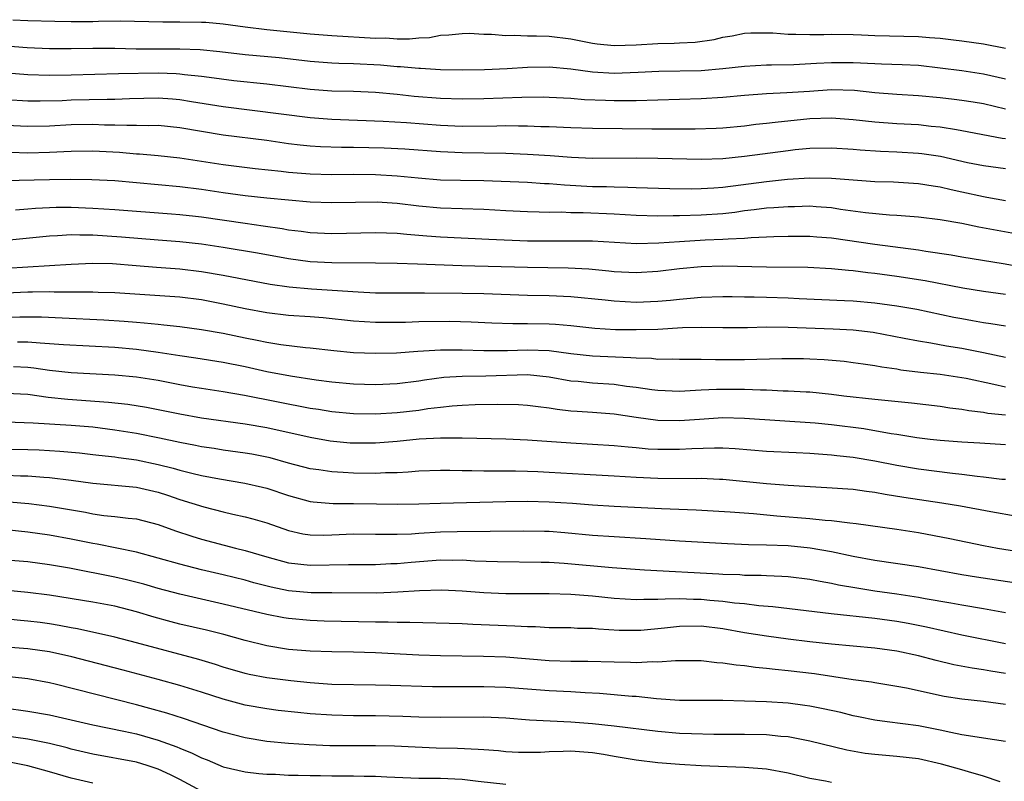
# Model space of a CAD drawing. Units: inches. Extents: x 2568000 to 2571000, y 1554000 to 1557000.
# Drawn here: x 2568216 to 2568307, y 1554542 to 1554612 of the extents above; entities that cross this region are included whole.
import ezdxf

# ---------------------------------------------------------------- set-up
doc = ezdxf.new("R2010")
doc.units = ezdxf.units.IN
doc.header["$MEASUREMENT"] = 0
doc.layers.add('LD25681554_2ft', color=181, linetype='Continuous')

msp = doc.modelspace()

# ---------------------------------------------------------------- linework, layer by layer
at = {"layer": 'LD25681554_2ft'}
for points, elevation in [([(2568215.634, 1554611.634), (2568217, 1554611.558), (2568219.488, 1554611.488), (2568221, 1554611.471), (2568223, 1554611.483), (2568223.511, 1554611.511), (2568225.529, 1554611.529), (2568229.433, 1554611.433), (2568231, 1554611.444), (2568233, 1554611.417), (2568233.395, 1554611.395), (2568235, 1554611.249), (2568237, 1554610.967), (2568239, 1554610.721), (2568243, 1554610.332), (2568245, 1554610.189), (2568249, 1554609.947), (2568249.95, 1554609.95), (2568251, 1554609.883), (2568252.133, 1554609.867), (2568253, 1554609.975), (2568253.994, 1554610.006), (2568255, 1554610.196), (2568255.765, 1554610.235), (2568257, 1554610.363), (2568257.621, 1554610.38), (2568259, 1554610.312), (2568259.685, 1554610.315), (2568261, 1554610.18), (2568261.794, 1554610.206), (2568263, 1554610.149), (2568263.847, 1554610.153), (2568265, 1554610.119), (2568267, 1554609.869), (2568269, 1554609.474), (2568269.414, 1554609.415), (2568271, 1554609.267), (2568273, 1554609.33), (2568275, 1554609.453), (2568276.523, 1554609.477), (2568277, 1554609.512), (2568278.428, 1554609.572), (2568280.183, 1554609.817), (2568281, 1554610.028), (2568281.84, 1554610.16), (2568283, 1554610.401), (2568283.57, 1554610.431), (2568285.584, 1554610.416), (2568287, 1554610.291), (2568287.697, 1554610.303), (2568289, 1554610.267), (2568290.287, 1554610.287), (2568291, 1554610.316), (2568293, 1554610.276), (2568293.753, 1554610.247), (2568295, 1554610.168), (2568299, 1554610.074), (2568300.017, 1554609.983), (2568301, 1554609.925), (2568302.224, 1554609.776), (2568303, 1554609.703), (2568305, 1554609.422), (2568307, 1554609)], 7408), ([(2568215, 1554609.228), (2568216.932, 1554609.068), (2568219, 1554608.992), (2568220.991, 1554608.991), (2568223, 1554609.013), (2568225, 1554609.007), (2568226.965, 1554608.965), (2568228.953, 1554608.953), (2568231, 1554608.963), (2568232.879, 1554608.879), (2568234.694, 1554608.694), (2568237, 1554608.433), (2568240.146, 1554608.146), (2568243, 1554607.829), (2568245, 1554607.679), (2568245.644, 1554607.644), (2568247, 1554607.608), (2568249.47, 1554607.47), (2568251, 1554607.328), (2568251.323, 1554607.323), (2568253, 1554607.164), (2568253.169, 1554607.169), (2568255, 1554607.06), (2568257, 1554607.028), (2568259.056, 1554607.056), (2568261.138, 1554607.138), (2568263, 1554607.254), (2568265, 1554607.296), (2568267, 1554607.102), (2568269, 1554606.834), (2568271, 1554606.727), (2568273.194, 1554606.806), (2568275.089, 1554606.911), (2568279, 1554606.973), (2568281, 1554607.135), (2568283, 1554607.366), (2568285, 1554607.486), (2568285.476, 1554607.477), (2568287.518, 1554607.519), (2568289.62, 1554607.62), (2568291, 1554607.71), (2568293, 1554607.698), (2568295, 1554607.593), (2568295.586, 1554607.586), (2568297.513, 1554607.514), (2568299, 1554607.435), (2568301, 1554607.218), (2568303, 1554606.952), (2568305, 1554606.653), (2568307, 1554606.207)], 7410), ([(2568307, 1554603.393), (2568305, 1554603.878), (2568304.047, 1554604.047), (2568303, 1554604.209), (2568302.299, 1554604.299), (2568301, 1554604.451), (2568299, 1554604.632), (2568297, 1554604.754), (2568295, 1554604.913), (2568293.104, 1554605.104), (2568291, 1554605.166), (2568288.959, 1554605.041), (2568286.891, 1554604.891), (2568285, 1554604.802), (2568283, 1554604.655), (2568281, 1554604.466), (2568279, 1554604.345), (2568273, 1554604.168), (2568272.18, 1554604.18), (2568271, 1554604.167), (2568270.187, 1554604.187), (2568268.263, 1554604.263), (2568267, 1554604.37), (2568265, 1554604.483), (2568264.492, 1554604.492), (2568262.472, 1554604.472), (2568259, 1554604.339), (2568257, 1554604.318), (2568255, 1554604.388), (2568252.574, 1554604.574), (2568251, 1554604.74), (2568249, 1554604.928), (2568247, 1554605.017), (2568245, 1554605.067), (2568243, 1554605.213), (2568239, 1554605.698), (2568235.983, 1554606.017), (2568233.694, 1554606.306), (2568233, 1554606.411), (2568231.429, 1554606.571), (2568231, 1554606.633), (2568230.656, 1554606.656), (2568229, 1554606.703), (2568225.361, 1554606.639), (2568221, 1554606.529), (2568219, 1554606.502), (2568217, 1554606.55), (2568214.744, 1554606.744)], 7412), ([(2568307, 1554600.667), (2568306.705, 1554600.705), (2568303, 1554601.42), (2568302.516, 1554601.484), (2568301, 1554601.744), (2568300.186, 1554601.814), (2568299, 1554601.949), (2568297, 1554602.062), (2568295, 1554602.21), (2568293, 1554602.432), (2568291, 1554602.567), (2568289, 1554602.498), (2568285.815, 1554602.185), (2568285, 1554602.074), (2568284.022, 1554601.978), (2568283, 1554601.843), (2568281, 1554601.652), (2568280.379, 1554601.621), (2568278.436, 1554601.563), (2568277, 1554601.574), (2568276.442, 1554601.558), (2568274.441, 1554601.56), (2568269, 1554601.61), (2568267, 1554601.667), (2568265, 1554601.762), (2568264.225, 1554601.775), (2568263, 1554601.835), (2568262.175, 1554601.825), (2568261, 1554601.854), (2568260.172, 1554601.828), (2568257, 1554601.818), (2568255, 1554601.911), (2568251.856, 1554602.144), (2568249.729, 1554602.271), (2568245, 1554602.453), (2568243, 1554602.601), (2568235, 1554603.602), (2568232.083, 1554604.083), (2568231, 1554604.247), (2568230.311, 1554604.311), (2568229, 1554604.405), (2568226.357, 1554604.357), (2568225, 1554604.291), (2568224.293, 1554604.293), (2568221, 1554604.214), (2568220.17, 1554604.17), (2568218.123, 1554604.123), (2568217, 1554604.128), (2568215, 1554604.272)], 7414), ([(2568307, 1554597.901), (2568305, 1554598.184), (2568303.526, 1554598.475), (2568301.035, 1554599.036), (2568299.301, 1554599.301), (2568299, 1554599.335), (2568297, 1554599.446), (2568295.5, 1554599.5), (2568293.623, 1554599.624), (2568293, 1554599.686), (2568291, 1554599.822), (2568289, 1554599.784), (2568287.65, 1554599.65), (2568287, 1554599.578), (2568283, 1554599.037), (2568281, 1554598.824), (2568279, 1554598.754), (2568275, 1554598.862), (2568273, 1554598.887), (2568269, 1554598.856), (2568267.06, 1554598.939), (2568265.097, 1554599.097), (2568263, 1554599.234), (2568261, 1554599.315), (2568257, 1554599.367), (2568255, 1554599.464), (2568251.707, 1554599.708), (2568249.804, 1554599.804), (2568247, 1554599.886), (2568245.883, 1554599.883), (2568243.937, 1554599.937), (2568243, 1554599.993), (2568242.081, 1554600.082), (2568241, 1554600.211), (2568239, 1554600.501), (2568235, 1554601.009), (2568233, 1554601.333), (2568231, 1554601.681), (2568229, 1554601.882), (2568228.124, 1554601.876), (2568227, 1554601.91), (2568226.114, 1554601.886), (2568225, 1554601.926), (2568224.071, 1554601.929), (2568223, 1554601.978), (2568221, 1554601.95), (2568219, 1554601.832), (2568217, 1554601.796), (2568215, 1554601.912)], 7416), ([(2568215.429, 1554599.429), (2568217, 1554599.395), (2568219, 1554599.436), (2568221, 1554599.541), (2568223, 1554599.565), (2568225.433, 1554599.433), (2568227, 1554599.287), (2568227.278, 1554599.278), (2568229, 1554599.134), (2568231, 1554598.924), (2568235, 1554598.309), (2568237.93, 1554597.93), (2568240.312, 1554597.688), (2568241, 1554597.599), (2568243, 1554597.437), (2568245, 1554597.389), (2568247, 1554597.41), (2568249, 1554597.386), (2568251, 1554597.263), (2568252.933, 1554597.067), (2568255, 1554596.899), (2568256.853, 1554596.853), (2568259, 1554596.824), (2568263, 1554596.67), (2568264.572, 1554596.572), (2568265, 1554596.558), (2568266.421, 1554596.421), (2568269, 1554596.283), (2568270.269, 1554596.27), (2568271, 1554596.243), (2568272.236, 1554596.236), (2568273, 1554596.196), (2568276.101, 1554596.102), (2568278.078, 1554596.078), (2568279, 1554596.09), (2568280.156, 1554596.156), (2568281, 1554596.222), (2568285, 1554596.751), (2568286.947, 1554596.947), (2568289, 1554597.079), (2568291, 1554597.048), (2568293, 1554596.888), (2568295, 1554596.748), (2568296.698, 1554596.698), (2568299, 1554596.565), (2568300.341, 1554596.341), (2568301, 1554596.257), (2568302.004, 1554596.004), (2568303, 1554595.799), (2568305, 1554595.354), (2568305.31, 1554595.31), (2568307, 1554595)], 7418), ([(2568307.932, 1554591.932), (2568304.553, 1554592.553), (2568303, 1554592.863), (2568301, 1554593.213), (2568299, 1554593.459), (2568297, 1554593.623), (2568296.342, 1554593.658), (2568294.126, 1554593.874), (2568291.819, 1554594.181), (2568291, 1554594.31), (2568289.592, 1554594.408), (2568289, 1554594.465), (2568287.574, 1554594.426), (2568287, 1554594.426), (2568285.686, 1554594.314), (2568285, 1554594.277), (2568283.878, 1554594.123), (2568283, 1554594.034), (2568282.097, 1554593.902), (2568281, 1554593.777), (2568279, 1554593.639), (2568277, 1554593.586), (2568276.407, 1554593.593), (2568275, 1554593.559), (2568273, 1554593.615), (2568271, 1554593.739), (2568268.137, 1554593.863), (2568267, 1554593.867), (2568266.091, 1554593.909), (2568265, 1554593.898), (2568264.07, 1554593.93), (2568263, 1554593.943), (2568261, 1554594.038), (2568259, 1554594.165), (2568255, 1554594.282), (2568253, 1554594.466), (2568251, 1554594.713), (2568249.171, 1554594.829), (2568247.183, 1554594.817), (2568245, 1554594.771), (2568243, 1554594.842), (2568239, 1554595.215), (2568237, 1554595.422), (2568235, 1554595.697), (2568233, 1554596.002), (2568231, 1554596.251), (2568225, 1554596.804), (2568222.91, 1554596.91), (2568220.922, 1554596.922), (2568219, 1554596.897), (2568214.791, 1554596.791)], 7420), ([(2568215.853, 1554594.147), (2568217, 1554594.226), (2568217.707, 1554594.293), (2568219, 1554594.36), (2568219.623, 1554594.377), (2568221, 1554594.371), (2568223, 1554594.283), (2568225, 1554594.156), (2568230.232, 1554593.768), (2568231, 1554593.705), (2568232.454, 1554593.546), (2568233, 1554593.481), (2568237, 1554592.896), (2568238.673, 1554592.673), (2568240.414, 1554592.413), (2568241, 1554592.299), (2568242.16, 1554592.16), (2568243, 1554592.037), (2568245, 1554591.958), (2568249, 1554592.052), (2568250.01, 1554592.009), (2568251, 1554591.988), (2568251.886, 1554591.886), (2568253, 1554591.816), (2568253.744, 1554591.744), (2568255, 1554591.649), (2568259.434, 1554591.435), (2568263, 1554591.293), (2568265, 1554591.27), (2568267, 1554591.289), (2568269, 1554591.269), (2568273.049, 1554591.049), (2568275.094, 1554591.094), (2568277, 1554591.232), (2568279.363, 1554591.363), (2568281, 1554591.421), (2568281.474, 1554591.474), (2568283, 1554591.535), (2568283.597, 1554591.597), (2568285, 1554591.644), (2568285.684, 1554591.684), (2568287, 1554591.719), (2568289, 1554591.717), (2568289.651, 1554591.651), (2568291, 1554591.546), (2568294.97, 1554590.97), (2568299, 1554590.447), (2568299.667, 1554590.333), (2568302.004, 1554590.003), (2568303, 1554589.823), (2568306.802, 1554589.198), (2568309, 1554588.804)], 7422), ([(2568307, 1554586.345), (2568305, 1554586.612), (2568303.086, 1554586.914), (2568299.609, 1554587.609), (2568297, 1554588.013), (2568295, 1554588.278), (2568294.342, 1554588.342), (2568293, 1554588.522), (2568292.551, 1554588.551), (2568291, 1554588.719), (2568288.821, 1554588.821), (2568285, 1554588.847), (2568281, 1554588.944), (2568279, 1554588.894), (2568277, 1554588.692), (2568275, 1554588.445), (2568273, 1554588.344), (2568271, 1554588.444), (2568270.503, 1554588.503), (2568268.665, 1554588.665), (2568266.761, 1554588.761), (2568263, 1554588.826), (2568256.969, 1554588.969), (2568252.867, 1554589.133), (2568251, 1554589.185), (2568249, 1554589.218), (2568245, 1554589.252), (2568243, 1554589.35), (2568241, 1554589.613), (2568238.142, 1554590.142), (2568235, 1554590.667), (2568233, 1554590.971), (2568231, 1554591.184), (2568229, 1554591.335), (2568225.628, 1554591.628), (2568223, 1554591.794), (2568221.789, 1554591.789), (2568221, 1554591.827), (2568219.742, 1554591.742), (2568219, 1554591.721), (2568215, 1554591.318)], 7424), ([(2568211, 1554588.534), (2568221, 1554589.146), (2568223, 1554589.215), (2568224.811, 1554589.189), (2568226.976, 1554589.024), (2568228.855, 1554588.856), (2568231, 1554588.694), (2568233, 1554588.46), (2568235, 1554588.116), (2568239.304, 1554587.304), (2568241.058, 1554587.058), (2568243.132, 1554586.868), (2568247.425, 1554586.575), (2568249, 1554586.506), (2568251, 1554586.481), (2568253.514, 1554586.486), (2568257, 1554586.465), (2568259, 1554586.433), (2568263, 1554586.285), (2568265, 1554586.248), (2568267, 1554586.163), (2568270.156, 1554585.844), (2568271, 1554585.746), (2568273, 1554585.652), (2568275, 1554585.726), (2568276.171, 1554585.829), (2568277, 1554585.926), (2568278.001, 1554585.999), (2568279, 1554586.107), (2568281, 1554586.155), (2568281.846, 1554586.154), (2568283, 1554586.13), (2568283.87, 1554586.13), (2568285, 1554586.095), (2568287, 1554586.026), (2568288.032, 1554585.968), (2568292.195, 1554585.805), (2568293, 1554585.754), (2568295, 1554585.576), (2568297, 1554585.312), (2568298.845, 1554585), (2568302.265, 1554584.265), (2568303, 1554584.126), (2568303.965, 1554583.965), (2568305, 1554583.769), (2568305.679, 1554583.68), (2568307, 1554583.449)], 7426), ([(2568307, 1554580.536), (2568305, 1554580.981), (2568303, 1554581.381), (2568301.593, 1554581.593), (2568300.133, 1554581.867), (2568299, 1554582.035), (2568297.698, 1554582.302), (2568294.845, 1554582.845), (2568293, 1554583.059), (2568291.152, 1554583.152), (2568287, 1554583.314), (2568285, 1554583.324), (2568283.269, 1554583.269), (2568281, 1554583.27), (2568279, 1554583.303), (2568277.264, 1554583.264), (2568275, 1554583.133), (2568273, 1554583.078), (2568271.104, 1554583.104), (2568269.213, 1554583.213), (2568267, 1554583.452), (2568265.583, 1554583.583), (2568265, 1554583.614), (2568263, 1554583.652), (2568261.647, 1554583.647), (2568259.716, 1554583.716), (2568257.81, 1554583.81), (2568255.847, 1554583.847), (2568253, 1554583.816), (2568251.775, 1554583.775), (2568251, 1554583.765), (2568249, 1554583.763), (2568247, 1554583.888), (2568244.182, 1554584.182), (2568243, 1554584.285), (2568241, 1554584.424), (2568239, 1554584.65), (2568237, 1554585.028), (2568235, 1554585.465), (2568233, 1554585.837), (2568231, 1554586.088), (2568225, 1554586.498), (2568223.475, 1554586.525), (2568223, 1554586.55), (2568221.453, 1554586.547), (2568221, 1554586.566), (2568219.43, 1554586.57), (2568219, 1554586.587), (2568217.446, 1554586.554), (2568217, 1554586.558), (2568215, 1554586.47)], 7428), ([(2568307, 1554577.817), (2568305.928, 1554578.072), (2568303.396, 1554578.604), (2568303, 1554578.679), (2568301, 1554578.98), (2568299.175, 1554579.174), (2568297.387, 1554579.387), (2568297, 1554579.459), (2568295.641, 1554579.641), (2568295, 1554579.775), (2568293.92, 1554579.92), (2568293, 1554580.067), (2568292.166, 1554580.166), (2568290.328, 1554580.328), (2568289, 1554580.397), (2568288.411, 1554580.411), (2568286.418, 1554580.418), (2568283, 1554580.328), (2568280.33, 1554580.33), (2568279, 1554580.369), (2568278.359, 1554580.358), (2568277, 1554580.368), (2568276.388, 1554580.388), (2568275, 1554580.376), (2568274.438, 1554580.439), (2568273, 1554580.469), (2568272.521, 1554580.521), (2568269, 1554580.671), (2568267, 1554580.873), (2568265, 1554581.143), (2568263, 1554581.231), (2568261.158, 1554581.158), (2568259, 1554581.149), (2568257, 1554581.233), (2568255, 1554581.234), (2568252.896, 1554581.104), (2568250.956, 1554580.956), (2568249, 1554580.904), (2568247, 1554580.989), (2568245.166, 1554581.166), (2568243, 1554581.41), (2568242.556, 1554581.444), (2568240.293, 1554581.707), (2568239, 1554581.912), (2568238.106, 1554582.107), (2568237, 1554582.318), (2568235, 1554582.752), (2568233, 1554583.1), (2568231, 1554583.358), (2568229.53, 1554583.53), (2568229, 1554583.57), (2568227.715, 1554583.715), (2568227, 1554583.763), (2568225.868, 1554583.868), (2568223.991, 1554583.99), (2568220.175, 1554584.175), (2568218.255, 1554584.255), (2568217, 1554584.267), (2568216.255, 1554584.255), (2568215, 1554584.211)], 7430), ([(2568307, 1554575.229), (2568305.398, 1554575.398), (2568305, 1554575.479), (2568303.628, 1554575.629), (2568303, 1554575.754), (2568301.887, 1554575.887), (2568301, 1554576.034), (2568298.355, 1554576.355), (2568295, 1554576.685), (2568292.143, 1554577), (2568291, 1554577.142), (2568289, 1554577.343), (2568288.649, 1554577.351), (2568287, 1554577.455), (2568286.547, 1554577.453), (2568285, 1554577.529), (2568284.469, 1554577.531), (2568283, 1554577.594), (2568280.401, 1554577.599), (2568279, 1554577.528), (2568278.48, 1554577.52), (2568277, 1554577.43), (2568275, 1554577.497), (2568274.442, 1554577.558), (2568273, 1554577.779), (2568272.125, 1554577.875), (2568271, 1554578.048), (2568269, 1554578.184), (2568267.679, 1554578.321), (2568267, 1554578.375), (2568265, 1554578.727), (2568263, 1554578.945), (2568259.182, 1554578.818), (2568257, 1554578.809), (2568255.297, 1554578.703), (2568253.534, 1554578.466), (2568253, 1554578.375), (2568251, 1554578.123), (2568249, 1554578.036), (2568247, 1554578.1), (2568245, 1554578.275), (2568243.546, 1554578.454), (2568241.183, 1554578.817), (2568239, 1554579.238), (2568237, 1554579.677), (2568235, 1554580.076), (2568232.476, 1554580.476), (2568231, 1554580.685), (2568229.01, 1554581.01), (2568227, 1554581.29), (2568225, 1554581.472), (2568220.296, 1554581.704), (2568219, 1554581.814), (2568218.149, 1554581.851), (2568217, 1554581.956), (2568216.059, 1554581.941)], 7432), ([(2568307, 1554572.503), (2568304.654, 1554572.654), (2568303, 1554572.742), (2568301, 1554572.895), (2568300.076, 1554573), (2568298.851, 1554573.149), (2568297, 1554573.45), (2568296.482, 1554573.518), (2568293.975, 1554573.975), (2568291, 1554574.36), (2568289.501, 1554574.499), (2568283, 1554574.939), (2568281, 1554574.978), (2568278.853, 1554574.853), (2568277, 1554574.709), (2568275, 1554574.741), (2568273.018, 1554575.018), (2568271, 1554575.331), (2568269, 1554575.488), (2568267.567, 1554575.566), (2568267, 1554575.616), (2568265.746, 1554575.746), (2568265, 1554575.878), (2568263.991, 1554575.991), (2568263, 1554576.14), (2568262.184, 1554576.184), (2568260.217, 1554576.217), (2568258.177, 1554576.177), (2568257, 1554576.138), (2568256.075, 1554576.075), (2568255, 1554575.958), (2568253.817, 1554575.817), (2568253, 1554575.682), (2568251, 1554575.454), (2568249, 1554575.332), (2568247, 1554575.355), (2568245, 1554575.541), (2568243.751, 1554575.751), (2568243, 1554575.857), (2568236.955, 1554577.045), (2568235, 1554577.387), (2568233, 1554577.686), (2568232.174, 1554577.826), (2568231, 1554578.033), (2568229, 1554578.424), (2568227, 1554578.744), (2568225, 1554578.929), (2568221, 1554579.129), (2568219, 1554579.358), (2568217.565, 1554579.566), (2568217, 1554579.618), (2568215.679, 1554579.679)], 7434), ([(2568307, 1554569.305), (2568306.671, 1554569.329), (2568305, 1554569.536), (2568304.419, 1554569.581), (2568303, 1554569.774), (2568302.146, 1554569.854), (2568299, 1554570.262), (2568297, 1554570.605), (2568295, 1554570.998), (2568293, 1554571.329), (2568291.492, 1554571.492), (2568291, 1554571.561), (2568289, 1554571.708), (2568287.756, 1554571.756), (2568285, 1554571.897), (2568282.138, 1554572.138), (2568281, 1554572.196), (2568280.208, 1554572.208), (2568278.14, 1554572.14), (2568277, 1554572.065), (2568275, 1554572.071), (2568274.121, 1554572.121), (2568273, 1554572.234), (2568272.286, 1554572.286), (2568271, 1554572.428), (2568267, 1554572.647), (2568263, 1554572.951), (2568261, 1554573.033), (2568257, 1554573.118), (2568255, 1554573.124), (2568253.027, 1554573.027), (2568251, 1554572.82), (2568249, 1554572.651), (2568247, 1554572.647), (2568246.671, 1554572.671), (2568244.847, 1554572.846), (2568243, 1554573.167), (2568239, 1554574.061), (2568237, 1554574.421), (2568233, 1554574.96), (2568231, 1554575.323), (2568229.615, 1554575.615), (2568227.936, 1554575.936), (2568226.212, 1554576.212), (2568224.417, 1554576.417), (2568220.687, 1554576.687), (2568218.873, 1554576.873), (2568217, 1554577.125), (2568215, 1554577.241)], 7436), ([(2568308.099, 1554565.901), (2568305.66, 1554566.339), (2568302.869, 1554566.869), (2568301.148, 1554567.149), (2568297.663, 1554567.663), (2568295.94, 1554567.94), (2568295, 1554568.121), (2568294.213, 1554568.213), (2568293, 1554568.382), (2568290.557, 1554568.557), (2568287, 1554568.752), (2568285, 1554568.909), (2568281, 1554569.302), (2568280.693, 1554569.307), (2568279, 1554569.402), (2568278.611, 1554569.39), (2568275, 1554569.416), (2568273, 1554569.498), (2568271, 1554569.62), (2568268.234, 1554569.766), (2568265, 1554569.973), (2568263.97, 1554570.03), (2568263, 1554570.064), (2568261.914, 1554570.086), (2568259, 1554570.084), (2568257.89, 1554570.11), (2568257, 1554570.107), (2568255.858, 1554570.142), (2568255, 1554570.144), (2568253, 1554570.087), (2568252.008, 1554569.992), (2568251, 1554569.942), (2568249.923, 1554569.923), (2568249, 1554569.86), (2568247, 1554569.894), (2568246.033, 1554569.967), (2568245, 1554570.014), (2568243.799, 1554570.201), (2568243, 1554570.306), (2568241, 1554570.826), (2568239.299, 1554571.299), (2568239, 1554571.371), (2568237.637, 1554571.637), (2568237, 1554571.753), (2568235, 1554572.013), (2568234.157, 1554572.157), (2568233, 1554572.313), (2568232.441, 1554572.441), (2568231, 1554572.709), (2568229.114, 1554573.114), (2568227, 1554573.535), (2568225, 1554573.863), (2568223, 1554574.12), (2568221, 1554574.287), (2568217.492, 1554574.508), (2568215, 1554574.583)], 7438), ([(2568215, 1554572.109), (2568217, 1554572.085), (2568218.043, 1554572.044), (2568219.935, 1554571.935), (2568221.767, 1554571.767), (2568223, 1554571.63), (2568223.553, 1554571.553), (2568225, 1554571.403), (2568225.344, 1554571.344), (2568227, 1554571.125), (2568229, 1554570.711), (2568230.374, 1554570.374), (2568231, 1554570.188), (2568232.103, 1554569.897), (2568233, 1554569.686), (2568234.637, 1554569.363), (2568236.987, 1554568.987), (2568238.61, 1554568.61), (2568239, 1554568.513), (2568241, 1554567.847), (2568243, 1554567.293), (2568243.258, 1554567.257), (2568245.109, 1554567.109), (2568247, 1554567.12), (2568249.091, 1554567.091), (2568251, 1554567.044), (2568253, 1554567.073), (2568255, 1554567.136), (2568261, 1554567.282), (2568263, 1554567.31), (2568265, 1554567.269), (2568267.138, 1554567.138), (2568269, 1554566.993), (2568271, 1554566.866), (2568275.349, 1554566.651), (2568278.534, 1554566.534), (2568281.665, 1554566.335), (2568283.826, 1554566.174), (2568285.977, 1554565.977), (2568289, 1554565.741), (2568290.417, 1554565.583), (2568291, 1554565.548), (2568292.685, 1554565.315), (2568293.258, 1554565.258), (2568297, 1554564.734), (2568299, 1554564.434), (2568301.895, 1554563.895), (2568305, 1554563.244), (2568306.278, 1554563), (2568309, 1554562.561)], 7440), ([(2568215, 1554569.728), (2568216.338, 1554569.662), (2568217, 1554569.651), (2568218.482, 1554569.518), (2568219, 1554569.486), (2568221, 1554569.24), (2568223, 1554568.965), (2568227, 1554568.613), (2568229, 1554568.153), (2568229.873, 1554567.873), (2568231, 1554567.486), (2568233.205, 1554566.795), (2568235, 1554566.337), (2568235.873, 1554566.128), (2568237, 1554565.893), (2568237.706, 1554565.706), (2568239, 1554565.314), (2568241, 1554564.617), (2568242.318, 1554564.318), (2568243, 1554564.221), (2568244.197, 1554564.197), (2568245, 1554564.216), (2568247, 1554564.308), (2568249, 1554564.3), (2568250.276, 1554564.276), (2568251, 1554564.29), (2568252.331, 1554564.331), (2568253, 1554564.385), (2568255, 1554564.493), (2568256.532, 1554564.532), (2568262.595, 1554564.595), (2568264.563, 1554564.563), (2568265, 1554564.55), (2568266.442, 1554564.442), (2568269, 1554564.202), (2568271, 1554564.06), (2568273.893, 1554563.893), (2568277, 1554563.681), (2568281.422, 1554563.422), (2568283.346, 1554563.346), (2568285, 1554563.318), (2568287, 1554563.232), (2568289.033, 1554563.032), (2568291, 1554562.678), (2568293, 1554562.251), (2568295, 1554561.878), (2568299, 1554561.31), (2568303, 1554560.583), (2568304.354, 1554560.354), (2568307.824, 1554559.824)], 7442), ([(2568215.273, 1554567.273), (2568217.103, 1554567.103), (2568219, 1554566.867), (2568222.309, 1554566.309), (2568223, 1554566.163), (2568223.985, 1554566.015), (2568225, 1554565.913), (2568226.254, 1554565.746), (2568227, 1554565.683), (2568229, 1554565.169), (2568230.595, 1554564.595), (2568232.102, 1554564.102), (2568233, 1554563.834), (2568236.134, 1554563), (2568237, 1554562.786), (2568239, 1554562.188), (2568241, 1554561.64), (2568243, 1554561.425), (2568246.517, 1554561.484), (2568247, 1554561.504), (2568249, 1554561.504), (2568250.427, 1554561.573), (2568251, 1554561.584), (2568252.287, 1554561.713), (2568255, 1554561.915), (2568256.1, 1554561.9), (2568257, 1554561.909), (2568258.16, 1554561.84), (2568260.229, 1554561.771), (2568264.278, 1554561.722), (2568265, 1554561.7), (2568266.391, 1554561.609), (2568270.792, 1554561.208), (2568273.767, 1554561), (2568280.637, 1554560.637), (2568281, 1554560.606), (2568282.558, 1554560.558), (2568283, 1554560.518), (2568284.509, 1554560.509), (2568285, 1554560.476), (2568286.427, 1554560.427), (2568287, 1554560.383), (2568289, 1554560.137), (2568289.946, 1554559.946), (2568291, 1554559.774), (2568291.633, 1554559.633), (2568293.338, 1554559.338), (2568295, 1554559.071), (2568297, 1554558.796), (2568299, 1554558.498), (2568299.627, 1554558.373), (2568301.975, 1554557.976), (2568303, 1554557.776), (2568305, 1554557.447), (2568307, 1554557.088)], 7444), ([(2568307, 1554554.185), (2568303, 1554554.99), (2568299.73, 1554555.73), (2568298.058, 1554556.058), (2568297, 1554556.239), (2568295, 1554556.513), (2568290.957, 1554556.958), (2568285.608, 1554557.608), (2568284.305, 1554557.695), (2568283, 1554557.865), (2568282.054, 1554557.946), (2568281, 1554558.101), (2568279.806, 1554558.194), (2568279, 1554558.276), (2568278.275, 1554558.275), (2568277, 1554558.322), (2568275.682, 1554558.318), (2568275, 1554558.259), (2568273.726, 1554558.274), (2568273, 1554558.235), (2568271, 1554558.367), (2568269, 1554558.569), (2568267, 1554558.726), (2568265, 1554558.791), (2568263.217, 1554558.783), (2568261, 1554558.799), (2568259, 1554558.901), (2568257, 1554559.047), (2568255.119, 1554559.119), (2568253.063, 1554559.063), (2568251.063, 1554558.937), (2568249.135, 1554558.865), (2568245, 1554558.871), (2568243.103, 1554558.897), (2568241, 1554559.081), (2568239.411, 1554559.411), (2568237.816, 1554559.816), (2568237, 1554560.053), (2568235, 1554560.532), (2568232.988, 1554560.988), (2568231, 1554561.514), (2568229, 1554562.088), (2568227, 1554562.615), (2568223.371, 1554563.371), (2568223, 1554563.425), (2568221, 1554563.84), (2568219, 1554564.196), (2568217, 1554564.468), (2568215, 1554564.68)], 7446), ([(2568307, 1554551.471), (2568305.678, 1554551.678), (2568305, 1554551.812), (2568303.95, 1554551.95), (2568302.265, 1554552.265), (2568300.645, 1554552.645), (2568299, 1554553.086), (2568297, 1554553.514), (2568295, 1554553.799), (2568291, 1554554.175), (2568289, 1554554.388), (2568287, 1554554.628), (2568285, 1554554.892), (2568283, 1554555.216), (2568281, 1554555.569), (2568279, 1554555.804), (2568277, 1554555.783), (2568275.62, 1554555.62), (2568273.427, 1554555.427), (2568273, 1554555.404), (2568271.434, 1554555.434), (2568269.539, 1554555.539), (2568269, 1554555.591), (2568267.616, 1554555.615), (2568267, 1554555.651), (2568265, 1554555.677), (2568263.747, 1554555.747), (2568263, 1554555.752), (2568261.833, 1554555.833), (2568257.978, 1554555.978), (2568257, 1554556.031), (2568252.16, 1554556.16), (2568251, 1554556.154), (2568250.187, 1554556.187), (2568249, 1554556.185), (2568244.288, 1554556.288), (2568243, 1554556.334), (2568241, 1554556.517), (2568240.582, 1554556.583), (2568239, 1554556.89), (2568235, 1554557.853), (2568233, 1554558.298), (2568231, 1554558.766), (2568229, 1554559.291), (2568227.672, 1554559.673), (2568226.079, 1554560.079), (2568225, 1554560.334), (2568220.835, 1554561.165), (2568219, 1554561.474), (2568217, 1554561.724), (2568215, 1554561.904)], 7448), ([(2568307, 1554548.619), (2568305, 1554548.891), (2568303, 1554549.099), (2568301.357, 1554549.357), (2568297.888, 1554550.111), (2568297, 1554550.277), (2568295, 1554550.599), (2568294.666, 1554550.666), (2568293, 1554550.885), (2568289.422, 1554551.422), (2568287, 1554551.711), (2568285.819, 1554551.819), (2568285, 1554551.922), (2568284.009, 1554552.009), (2568283, 1554552.163), (2568282.222, 1554552.222), (2568281, 1554552.425), (2568280.45, 1554552.449), (2568279, 1554552.618), (2568276.639, 1554552.639), (2568275, 1554552.512), (2568274.532, 1554552.532), (2568273, 1554552.448), (2568272.475, 1554552.475), (2568271, 1554552.494), (2568268.573, 1554552.573), (2568267, 1554552.578), (2568265, 1554552.631), (2568261, 1554552.952), (2568258.963, 1554553.037), (2568255, 1554553.099), (2568253, 1554553.152), (2568249, 1554553.35), (2568247, 1554553.415), (2568245, 1554553.446), (2568243, 1554553.517), (2568241, 1554553.684), (2568239, 1554554), (2568237, 1554554.489), (2568235.043, 1554555.043), (2568233.443, 1554555.443), (2568231, 1554556.012), (2568230.214, 1554556.214), (2568228.636, 1554556.636), (2568227, 1554557.131), (2568225, 1554557.644), (2568223, 1554558.015), (2568219, 1554558.682), (2568217, 1554558.926), (2568215.114, 1554559.114)], 7450), ([(2568307, 1554545.217), (2568305, 1554545.521), (2568304.41, 1554545.59), (2568303, 1554545.831), (2568301.976, 1554546.024), (2568301, 1554546.25), (2568299, 1554546.647), (2568296.109, 1554547), (2568295, 1554547.153), (2568293.49, 1554547.489), (2568293, 1554547.58), (2568291.866, 1554547.866), (2568290.22, 1554548.22), (2568289, 1554548.45), (2568288.525, 1554548.525), (2568287, 1554548.723), (2568285, 1554548.855), (2568283, 1554548.922), (2568281, 1554548.966), (2568277, 1554548.986), (2568274.873, 1554549.127), (2568273, 1554549.333), (2568272.649, 1554549.351), (2568269.627, 1554549.627), (2568268.327, 1554549.674), (2568267, 1554549.764), (2568265, 1554549.863), (2568261, 1554550.173), (2568259, 1554550.237), (2568254.25, 1554550.25), (2568250.353, 1554550.353), (2568249, 1554550.402), (2568245, 1554550.461), (2568243, 1554550.59), (2568241.223, 1554550.778), (2568239, 1554551.065), (2568237.384, 1554551.383), (2568237, 1554551.473), (2568235, 1554552.06), (2568234.293, 1554552.293), (2568232.749, 1554552.749), (2568227, 1554554.289), (2568225, 1554554.81), (2568221.565, 1554555.565), (2568221, 1554555.658), (2568219.889, 1554555.889), (2568219, 1554556.031), (2568218.145, 1554556.145), (2568217, 1554556.286), (2568216.337, 1554556.338), (2568213, 1554556.667)], 7452), ([(2568306.52, 1554541.48), (2568305, 1554542.017), (2568303.597, 1554542.403), (2568303, 1554542.592), (2568301.127, 1554543.127), (2568299, 1554543.606), (2568297, 1554543.829), (2568295, 1554543.994), (2568294.108, 1554544.108), (2568292.411, 1554544.411), (2568289, 1554545.23), (2568287, 1554545.623), (2568286.331, 1554545.669), (2568285, 1554545.818), (2568283, 1554545.852), (2568280.147, 1554545.853), (2568278.1, 1554545.9), (2568277, 1554545.954), (2568275, 1554546.123), (2568271, 1554546.61), (2568269, 1554546.828), (2568267, 1554546.994), (2568263.178, 1554547.178), (2568261, 1554547.359), (2568259, 1554547.442), (2568255, 1554547.413), (2568253, 1554547.457), (2568251.514, 1554547.514), (2568249, 1554547.57), (2568247, 1554547.572), (2568245, 1554547.614), (2568243, 1554547.761), (2568241.864, 1554547.864), (2568240.063, 1554548.064), (2568239, 1554548.195), (2568237, 1554548.543), (2568235, 1554549.094), (2568233, 1554549.744), (2568231, 1554550.358), (2568229, 1554550.921), (2568225.776, 1554551.776), (2568222.588, 1554552.588), (2568221.052, 1554553), (2568219, 1554553.469), (2568217, 1554553.747), (2568215, 1554553.891)], 7454), ([(2568291, 1554541.443), (2568290.445, 1554541.555), (2568289, 1554541.808), (2568287, 1554542.274), (2568285, 1554542.653), (2568283, 1554542.82), (2568279, 1554542.975), (2568277, 1554543.08), (2568275, 1554543.232), (2568273, 1554543.472), (2568271.708, 1554543.709), (2568271, 1554543.811), (2568270.009, 1554544.009), (2568269, 1554544.151), (2568267, 1554544.316), (2568266.277, 1554544.277), (2568265, 1554544.263), (2568264.2, 1554544.2), (2568263, 1554544.18), (2568262.192, 1554544.192), (2568261, 1554544.26), (2568260.331, 1554544.331), (2568259, 1554544.426), (2568258.479, 1554544.48), (2568256.553, 1554544.553), (2568254.599, 1554544.598), (2568252.674, 1554544.674), (2568250.771, 1554544.771), (2568249, 1554544.82), (2568246.791, 1554544.791), (2568244.802, 1554544.802), (2568242.903, 1554544.903), (2568241, 1554545.034), (2568239, 1554545.212), (2568237, 1554545.529), (2568235, 1554546.061), (2568231.33, 1554547.33), (2568229.811, 1554547.811), (2568228.249, 1554548.249), (2568227, 1554548.579), (2568219.513, 1554550.487), (2568219, 1554550.605), (2568217, 1554550.961), (2568213, 1554551.397)], 7456), ([(2568212.605, 1554548.605), (2568217, 1554547.98), (2568219, 1554547.643), (2568221, 1554547.205), (2568223, 1554546.741), (2568225.848, 1554546.152), (2568227, 1554545.896), (2568229, 1554545.341), (2568230.718, 1554544.718), (2568231, 1554544.59), (2568232.14, 1554544.139), (2568233, 1554543.685), (2568233.503, 1554543.503), (2568235, 1554542.866), (2568237, 1554542.402), (2568238.259, 1554542.259), (2568239, 1554542.206), (2568239.817, 1554542.183), (2568241, 1554542.117), (2568241.894, 1554542.106), (2568243, 1554542.062), (2568243.935, 1554542.064), (2568245, 1554542.042), (2568247, 1554542.058), (2568247.973, 1554542.027), (2568249, 1554542.028), (2568250.042, 1554541.958), (2568253, 1554541.842), (2568253.824, 1554541.823), (2568255, 1554541.827), (2568257, 1554541.729), (2568258.456, 1554541.544), (2568261, 1554541.263)], 7458), ([(2568233, 1554540.639), (2568231, 1554541.709), (2568230.137, 1554542.137), (2568229, 1554542.672), (2568227.997, 1554543), (2568227, 1554543.293), (2568223, 1554544.026), (2568221, 1554544.511), (2568220.624, 1554544.624), (2568219, 1554545.026), (2568217, 1554545.413), (2568215, 1554545.693)], 7460), ([(2568223, 1554541.355), (2568221, 1554541.828), (2568219, 1554542.411), (2568217, 1554542.97), (2568215.314, 1554543.314)], 7462)]:
    msp.add_lwpolyline(points, dxfattribs=dict(at, elevation=elevation))

doc.saveas('drawing.dxf')
